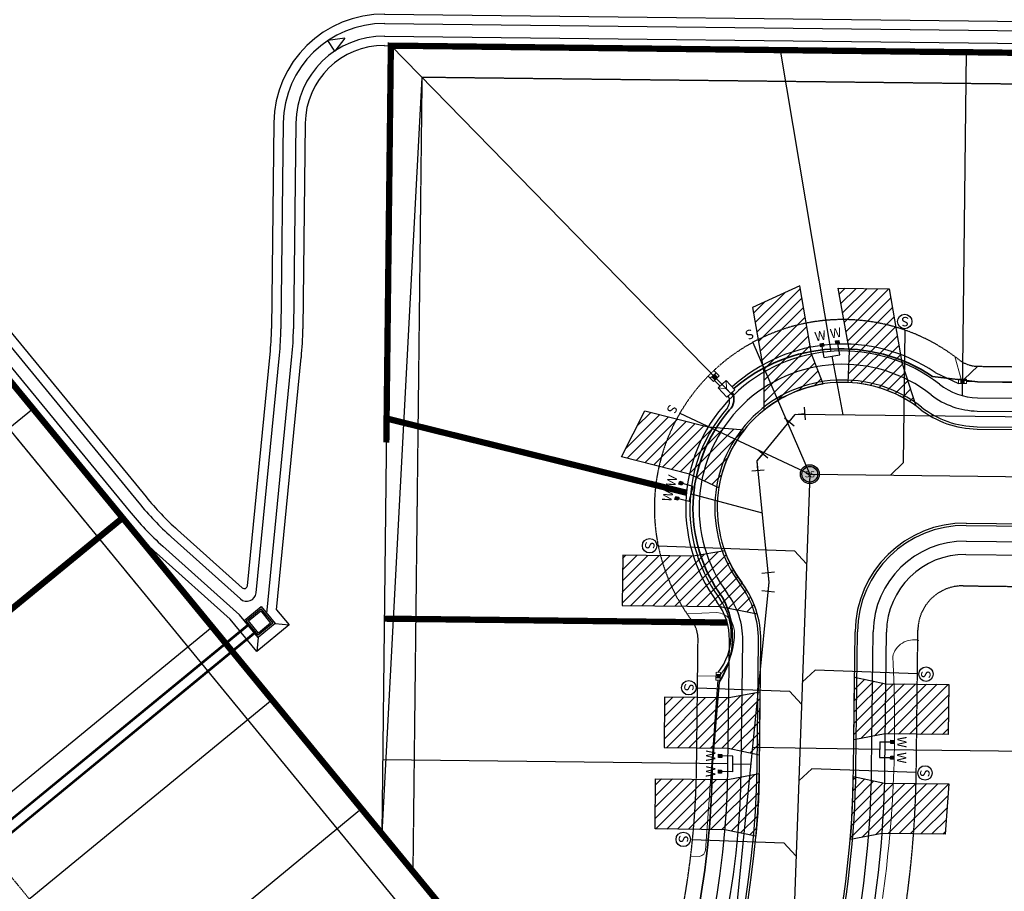
# Model space of a CAD drawing. Units: feet. Extents: x 1929422 to 1935828, y 13923122 to 13929804.
# Drawn here: x 1932571 to 1932885, y 13928057 to 13928334 of the extents above; entities that cross this region are included whole.
import ezdxf
from ezdxf.enums import TextEntityAlignment as Align

# ---------------------------------------------------------------- set-up
doc = ezdxf.new("R2010")
doc.units = ezdxf.units.FT
doc.header["$MEASUREMENT"] = 0
doc.linetypes.add('HIDDEN2', pattern=[0.1875, 0.125, -0.0625])
for name, color, linetype in [('CP-CONC-SWLK-U1', 1, 'Continuous'), ('CP-DRAIN-U1', 5, 'Continuous'), ('CP-DRIVEWAY-U1', 1, 'Continuous'), ('CP-ESMT-U1', 2, 'HIDDEN2'), ('CP-FOC-U1', 2, 'Continuous'), ('CP-LOT LINES-U1', 2, 'Continuous'), ('CP-RET-WALL', 3, 'HIDDEN2'), ('CP-ROAD-ROW-U1', 4, 'Continuous'), ('CP-SSWR-LINE-U1', 6, 'Continuous'), ('CP-SSWR-SRVC-U1', 3, 'Continuous'), ('CP-SSWR-STRC-U1', 6, 'Continuous'), ('CP-WATR-LINE-U1', 5, 'Continuous'), ('CP-WATR-SRVC-U1', 2, 'Continuous'), ('CP-WATR-STRC-U1', 2, 'Continuous')]:
    doc.layers.add(name, color=color, linetype=linetype)
for name, color, linetype, lineweight in [('kpub1ph', 142, 'UG_Electric_1PH', 35), ('kpubhandhole', 7, 'UG_Service_1-0', 35), ('kpubsec', 244, 'UG_Secondary_500', 25), ('kpubserv', 132, 'UG_Service_1-0', 20), ('kpubswitchgear', 7, 'Continuous', 25), ('kpubxfmr', 7, 'Continuous', 20)]:
    doc.layers.add(name, color=color, linetype=linetype, lineweight=lineweight)
doc.styles.add('ARIAL', font='ariali.ttf')
doc.styles.add('KFW - ARIAL', font='ariali.ttf')
doc.styles.add('L60', font='ariali.ttf', dxfattribs={"height": 0.06})
doc.styles.get("Standard").update_dxf_attribs({"font": 'ariali.ttf'})
doc.linetypes.add('UG_Electric_1PH', pattern='A,0.5,-0.2,["UE-1",Standard,S=0.1,R=0,X=-0.1,Y=-0.05],-0.4', length=1.1)
doc.linetypes.add('UG_Secondary_500', pattern='A,0.5,-0.1,["500",Standard,S=0.1,R=0,X=-0.1,Y=-0.05],-0.2', length=0.8)
doc.linetypes.add('UG_Service_1-0', pattern='A,0.5,-0.1,["1/0",Standard,S=0.1,R=0,X=-0.1,Y=-0.05],-0.22', length=0.82)
pattern_1 = [(224.967446633, (0, 0), (1.76651685277, -1.76852533473), [])]
pattern_2 = [(45, (0, 0), (-1.76752137903, 1.76752137903), [])]

# ---------------------------------------------------------------- blocks, each defined once
blk = doc.blocks.new('*U79')
h = blk.add_hatch(color=256)
h.dxf.hatch_style = 1
edge = h.paths.add_edge_path()
edge.add_arc((-2.0514, 0.1281), 0.06, 0, 360)
blk.add_line((-2.0508, 0.1781), (-2.0514, 0.1781))
for radius in [0.06, 0.05]:
    blk.add_circle((-2.0514, 0.1281), radius)
at = {"style": 'L60'}
blk.add_text('SS', height=0.04, dxfattribs=at).set_placement((-2.0514, 0.1281), align=Align.MIDDLE_CENTER)
blk = doc.blocks.new('*U56')
for p, q in [((1.05, 3.45), (-2.78, 2.3)), ((0, 0), (-1.42, -2.64)), ((-0.86, 2.87), (0, 0)), ((0.34, -3.59), (-3.18, -1.69))]:
    blk.add_line(p, q)
blk = doc.blocks.new('*U64')
for p, q in [((-3.59, 0.37), (-1.04, 3.45)), ((-2.31, 1.91), (0, 0)), ((0, 0), (2.64, -1.42)), ((1.69, -3.18), (3.59, 0.34))]:
    blk.add_line(p, q)
blk = doc.blocks.new('*U65')
for p, q in [((-1.69, 3.18), (-3.59, -0.34)), ((-2.64, 1.42), (0, 0)), ((0, 0), (0.86, -2.87)), ((2.78, -2.3), (-1.05, -3.45))]:
    blk.add_line(p, q)
blk = doc.blocks.new('*U202')
for p in [(4, 0), (0, -33.3)]:
    blk.add_line(p, (0, -4))
blk.add_circle((0.03, -36.06), 2.3)
at = {"style": 'ARIAL'}
blk.add_text('S', height=3, dxfattribs=at).set_placement((-0.11, -37.51), align=Align.CENTER)
blk = doc.blocks.new('*U203')
for points in [[(-0.04, 0.051), (-0.06, 0.051), (-0.06, 0.071), (-0.04, 0.071)], [(0.06, 0.051), (0.04, 0.051), (0.04, 0.071), (0.06, 0.071)]]:
    blk.add_hatch(color=256).paths.add_polyline_path(points)
for p, q in [((-0.05, -0.02), (-0.05, 0.051)), ((0.05, -0.02), (0.05, 0.051)), ((-0.05, -0.02), (0.05, -0.02)), ((0, -0.02), (0, -0.1365))]:
    blk.add_line(p, q)
for points in [[(-0.04, 0.051), (-0.06, 0.051), (-0.06, 0.071), (-0.04, 0.071)], [(0.06, 0.051), (0.04, 0.051), (0.04, 0.071), (0.06, 0.071)]]:
    blk.add_lwpolyline(points, close=True)
at = {"style": 'KFW - ARIAL'}
for p in [(-0.05, 0.0912), (0.05, 0.0912)]:
    blk.add_text('W', height=0.06, dxfattribs=at).set_placement(p, align=Align.CENTER)
blk = doc.blocks.new('*U204')
for points in [[(-0.04, 0.051), (-0.06, 0.051), (-0.06, 0.071), (-0.04, 0.071)], [(0.06, 0.051), (0.04, 0.051), (0.04, 0.071), (0.06, 0.071)]]:
    blk.add_hatch(color=256).paths.add_polyline_path(points)
for p, q in [((-0.05, -0.02), (-0.05, 0.051)), ((0.05, -0.02), (0.05, 0.051)), ((-0.05, -0.02), (0.05, -0.02)), ((0, -0.02), (0, -0.488))]:
    blk.add_line(p, q)
for points in [[(-0.04, 0.051), (-0.06, 0.051), (-0.06, 0.071), (-0.04, 0.071)], [(0.06, 0.051), (0.04, 0.051), (0.04, 0.071), (0.06, 0.071)]]:
    blk.add_lwpolyline(points, close=True)
at = {"style": 'KFW - ARIAL'}
for p in [(-0.05, 0.0912), (0.05, 0.0912)]:
    blk.add_text('W', height=0.06, dxfattribs=at).set_placement(p, align=Align.CENTER)
blk = doc.blocks.new('*U205')
for points in [[(-0.04, 0.051), (-0.06, 0.051), (-0.06, 0.071), (-0.04, 0.071)], [(0.06, 0.051), (0.04, 0.051), (0.04, 0.071), (0.06, 0.071)]]:
    blk.add_hatch(color=256).paths.add_polyline_path(points)
for p, q in [((-0.05, -0.02), (-0.05, 0.051)), ((0.05, -0.02), (0.05, 0.051)), ((-0.05, -0.02), (0.05, -0.02)), ((0, -0.02), (0, -0.4011))]:
    blk.add_line(p, q)
for points in [[(-0.04, 0.051), (-0.06, 0.051), (-0.06, 0.071), (-0.04, 0.071)], [(0.06, 0.051), (0.04, 0.051), (0.04, 0.071), (0.06, 0.071)]]:
    blk.add_lwpolyline(points, close=True)
at = {"style": 'KFW - ARIAL'}
for p in [(-0.05, 0.0912), (0.05, 0.0912)]:
    blk.add_text('W', height=0.06, dxfattribs=at).set_placement(p, align=Align.CENTER)
blk = doc.blocks.new('*U215')
for points in [[(-0.04, 0.051), (-0.06, 0.051), (-0.06, 0.071), (-0.04, 0.071)], [(0.06, 0.051), (0.04, 0.051), (0.04, 0.071), (0.06, 0.071)]]:
    blk.add_hatch(color=256).paths.add_polyline_path(points)
for p, q in [((-0.05, -0.02), (-0.05, 0.051)), ((0.05, -0.02), (0.05, 0.051)), ((-0.05, -0.02), (0.05, -0.02)), ((0, -0.02), (0, -0.829))]:
    blk.add_line(p, q)
for points in [[(-0.04, 0.051), (-0.06, 0.051), (-0.06, 0.071), (-0.04, 0.071)], [(0.06, 0.051), (0.04, 0.051), (0.04, 0.071), (0.06, 0.071)]]:
    blk.add_lwpolyline(points, close=True)
at = {"style": 'KFW - ARIAL'}
for p in [(-0.05, 0.0912), (0.05, 0.0912)]:
    blk.add_text('W', height=0.06, dxfattribs=at).set_placement(p, align=Align.CENTER)
blk = doc.blocks.new('*U223')
for p in [(4, 0), (0, -47.41)]:
    blk.add_line(p, (0, -4))
blk.add_circle((0.03, -50.17), 2.3)
at = {"style": 'ARIAL'}
blk.add_text('S', height=3, dxfattribs=at).set_placement((-0.11, -51.62), align=Align.CENTER)
blk = doc.blocks.new('*U224')
for p, q in [((0, -4), (0, 0)), ((0, -45.78), (0, -4))]:
    blk.add_line(p, q)
at = {"style": 'ARIAL'}
blk.add_text('S', height=3, dxfattribs=at).set_placement((-0.11, -49.99), align=Align.CENTER)
blk = doc.blocks.new('*U229')
for p in [(4, 0), (0, -46.24)]:
    blk.add_line(p, (0, -4))
blk.add_circle((0.03, -49.01), 2.3)
at = {"style": 'ARIAL'}
blk.add_text('S', height=3, dxfattribs=at).set_placement((-0.11, -50.46), align=Align.CENTER)
blk = doc.blocks.new('*U254')
for p in [(-4, 0), (0, -36.53)]:
    blk.add_line(p, (0, -4))
blk.add_circle((-0.03, -39.29), 2.3)
at = {"style": 'ARIAL'}
blk.add_text('S', height=3, rotation=360, dxfattribs=at).set_placement((-0.19, -40.74), align=Align.CENTER)
blk = doc.blocks.new('*U255')
for p in [(-4, 0), (0, -37.34)]:
    blk.add_line(p, (0, -4))
blk.add_circle((-0.03, -40.11), 2.3)
at = {"style": 'ARIAL'}
blk.add_text('S', height=3, rotation=360, dxfattribs=at).set_placement((-0.19, -41.56), align=Align.CENTER)
blk = doc.blocks.new('1PH_TRANSFORMER')
at = {"linetype": 'Continuous', "lineweight": 20, "ltscale": 100}
for p, q in [((0, 48), (21, 24)), ((21, 24), (42, 48)), ((21, 24), (21, 0))]:
    blk.add_line(p, q, dxfattribs=at)
blk.add_lwpolyline([(0, 0), (42, 0), (42, 48), (0, 48)], close=True, dxfattribs=at)
blk = doc.blocks.new('handhole')
at = {"layer": 'kpubhandhole', "linetype": 'Continuous', "lineweight": 20, "ltscale": 100}
h = blk.add_hatch(color=256, dxfattribs=at)
h.dxf.hatch_style = 1
h.paths.add_polyline_path([(12.8, -6.3), (12.8, -1.9), (8.3, -1.9), (8.4, -15.1), (12.9, -15.1), (12.9, -10.8), (17.3, -10.8), (17.3, -15.1), (21.6, -15.1), (21.6, -1.8), (17.2, -1.8), (17.2, -6.2)])
at = {"linetype": 'Continuous', "lineweight": 20, "ltscale": 100}
blk.add_lwpolyline([(0, 0), (0, -17), (30, -17), (30, 0)], close=True, dxfattribs=at)
at = {"layer": 'kpubhandhole', "linetype": 'Continuous', "lineweight": 20, "ltscale": 100, "flags": 128}
blk.add_lwpolyline([(21.6, -1.8), (17.2, -1.8), (17.2, -6.2), (12.8, -6.3), (12.8, -1.9), (8.3, -1.9), (8.4, -15.1), (12.9, -15.1), (12.9, -10.8), (17.3, -10.8), (17.3, -15.1), (21.6, -15.1)], close=True, dxfattribs=at)

msp = doc.modelspace()

# ---------------------------------------------------------------- hatches: boundary and pattern name
at = {"layer": 'CP-DRIVEWAY-U1'}
h = msp.add_hatch(dxfattribs=at)
h.set_pattern_fill('ANSI31', color=2, scale=19.997222)
h.set_pattern_definition(pattern_2)
edge = h.paths.add_edge_path()
edge.add_line((1932804.57, 13928242.54), (1932808.12, 13928221.9))
edge.add_line((1932808.12, 13928221.9), (1932808.17, 13928209.83))
edge.add_arc((1932833.27, 13928178.7), 39.99, 98.9912, 128.8761, ccw=False)
edge.add_line((1932827.02, 13928218.2), (1932823.34, 13928227.78))
edge.add_line((1932823.34, 13928227.78), (1932819.61, 13928249.48))
edge.add_line((1932819.61, 13928249.48), (1932804.57, 13928242.54))
h = msp.add_hatch(dxfattribs=at)
h.set_pattern_fill('ANSI31', color=2, scale=19.997222)
h.set_pattern_definition(pattern_2)
edge = h.paths.add_edge_path()
edge.add_line((1932831.84, 13928248.68), (1932848.1, 13928248.49))
edge.add_line((1932848.1, 13928248.49), (1932852.15, 13928224.99))
edge.add_line((1932852.15, 13928224.99), (1932856.54, 13928211.22))
edge.add_arc((1932833.27, 13928178.7), 39.99, 54.4122, 87.5567)
edge.add_line((1932834.97, 13928218.65), (1932835.4, 13928228.64))
edge.add_line((1932835.4, 13928228.64), (1932831.84, 13928248.68))
h = msp.add_hatch(dxfattribs=at)
h.set_pattern_fill('ANSI31', color=2, scale=19.997222, angle=179.9674)
h.set_pattern_definition(pattern_1)
edge = h.paths.add_edge_path()
edge.add_line((1932762.77, 13928195), (1932770.22, 13928209.62))
edge.add_line((1932770.22, 13928209.62), (1932790.43, 13928204.47))
edge.add_line((1932790.43, 13928204.47), (1932801.97, 13928203.6))
edge.add_arc((1932833.27, 13928178.7), 39.99, 141.496, 170.8657)
edge.add_line((1932793.78, 13928185.05), (1932784.45, 13928189.48))
edge.add_line((1932784.45, 13928189.48), (1932762.77, 13928195))
h = msp.add_hatch(dxfattribs=at)
h.set_pattern_fill('ANSI31', color=2, scale=19.997222, angle=179.9674)
h.set_pattern_definition([(224.967446633, (12370895.0118, 23349185.287), (1.76651685277, -1.76852533473), [])])
edge = h.paths.add_edge_path()
edge.add_line((1932763.01, 13928147.61), (1932794.25, 13928147.25))
edge.add_line((1932794.25, 13928147.25), (1932806.06, 13928144.95))
edge.add_arc((1932777.19, 13928136.82), 30, 15.7329, 36.7498)
edge.add_arc((1932833.27, 13928178.7), 39.99, 200.0663, 216.7498, ccw=False)
edge.add_line((1932795.7, 13928164.97), (1932785.69, 13928163.35))
edge.add_line((1932785.69, 13928163.35), (1932763.19, 13928163.61))
edge.add_line((1932763.19, 13928163.61), (1932763.01, 13928147.61))
h = msp.add_hatch(dxfattribs=at)
h.set_pattern_fill('ANSI31', color=2, scale=19.997222)
h.set_pattern_definition(pattern_2)
h.paths.add_polyline_path([(1932867.02, 13928122.46), (1932866.84, 13928106.46), (1932846.84, 13928106.69), (1932836.82, 13928104.81), (1932837.05, 13928124.8), (1932847.02, 13928122.69)])
h = msp.add_hatch(dxfattribs=at)
h.set_pattern_fill('ANSI31', color=2, scale=19.997222, angle=179.9674)
h.set_pattern_definition([(224.967446633, (12370895.9397, 23349140.2161), (1.76651685277, -1.76852533473), [])])
h.paths.add_polyline_path([(1932776.37, 13928102.4), (1932796.79, 13928102.16), (1932806.77, 13928099.99), (1932807, 13928120.04), (1932796.98, 13928118.16), (1932776.55, 13928118.39)])
h = msp.add_hatch(dxfattribs=at)
h.set_pattern_fill('ANSI31', color=2, scale=19.997222, angle=179.9674)
h.set_pattern_definition(pattern_1)
edge = h.paths.add_edge_path()
edge.add_line((1932773.49, 13928076.43), (1932773.68, 13928092.43))
edge.add_line((1932773.68, 13928092.43), (1932796.65, 13928092.16))
edge.add_line((1932796.65, 13928092.16), (1932806.69, 13928094.05))
edge.add_arc((1932521.78, 13928099.33), 284.96, 354.9237, 358.9383, ccw=False)
edge.add_line((1932805.62, 13928074.12), (1932795.77, 13928076.17))
edge.add_line((1932795.77, 13928076.17), (1932773.49, 13928076.43))
h = msp.add_hatch(dxfattribs=at)
h.set_pattern_fill('ANSI31', color=2, scale=19.997222)
h.set_pattern_definition(pattern_2)
edge = h.paths.add_edge_path()
edge.add_line((1932867.07, 13928090.77), (1932865.86, 13928074.79))
edge.add_line((1932865.86, 13928074.79), (1932845.82, 13928075.01))
edge.add_line((1932845.82, 13928075.01), (1932835.8, 13928073.07))
edge.add_arc((1932206.75, 13928110.58), 630.17, 356.58693, 358.41058)
edge.add_line((1932836.68, 13928093.11), (1932846.63, 13928091))
edge.add_line((1932846.63, 13928091), (1932867.07, 13928090.77))

# ---------------------------------------------------------------- linework, layer by layer
at = {"layer": 'CP-CONC-SWLK-U1'}
for p, q in [((1932876.14, 13928209.56), (1933039.85, 13928207.69)), ((1932876.08, 13928204.56), (1933039.8, 13928202.7)), ((1932872.6, 13928173.1), (1933042.56, 13928171.17)), ((1932872.54, 13928168.11), (1933042.5, 13928166.17)), ((1932837.47, 13928095.73), (1932837.96, 13928139.25)), ((1932842.47, 13928095.68), (1932842.96, 13928139.2)), ((1932800.97, 13928096.15), (1932801.43, 13928136.54)), ((1932805.97, 13928096.09), (1932806.43, 13928136.49))]:
    msp.add_line(p, q, dxfattribs=at)
for centre, radius, start, end in [((1932833.27, 13928178.7), 45.74, 51.9432, 216.7498), ((1932833.27, 13928178.7), 40.74, 51.9432, 216.7498), ((1932876.41, 13928233.81), 24.25, 231.9432, 269.3465), ((1932876.41, 13928233.81), 29.25, 231.9432, 269.3465), ((1932872.21, 13928138.86), 34.25, 89.3465, 179.3465), ((1932872.21, 13928138.86), 29.25, 89.3465, 179.3465), ((1932777.19, 13928136.82), 29.25, 359.3465, 36.7498), ((1932777.19, 13928136.82), 24.25, 359.3465, 36.7498), ((1932521.78, 13928099.33), 279.21, 314.5311, 359.3465), ((1932521.78, 13928099.33), 284.21, 314.294, 359.3465), ((1932521.78, 13928099.33), 315.71, 313.0098, 359.3465), ((1932521.78, 13928099.33), 320.71, 313.2558, 359.3465)]:
    msp.add_arc(centre, radius, start, end, dxfattribs=at)
at = {"layer": 'CP-DRAIN-U1'}
for p, q in [((1931990.85, 13928933.48), (1932609.08, 13928180.27)), ((1931987.74, 13928930.96), (1932605.99, 13928177.74)), ((1932002.7, 13928923.77), (1932611.4, 13928182.18)), ((1931994.97, 13928917.43), (1932603.67, 13928175.83)), ((1932687.36, 13928335.97), (1933216.27, 13928329.94)), ((1932687.33, 13928332.97), (1933219.27, 13928326.9)), ((1932687.28, 13928328.97), (1933219.23, 13928322.9)), ((1932674.72, 13928328.31), (1932669.26, 13928327.56)), ((1932671.49, 13928324.24), (1932669.26, 13928327.56)), ((1932674.72, 13928328.31), (1932671.49, 13928324.24)), ((1932687.25, 13928325.97), (1933216.16, 13928319.94)), ((1932652.08, 13928301.38), (1932651.33, 13928235.8)), ((1932655.08, 13928301.34), (1932654.33, 13928235.77)), ((1932659.07, 13928301.3), (1932658.33, 13928235.72)), ((1932662.07, 13928301.26), (1932661.33, 13928235.69)), ((1932643.66, 13928153.9), (1932650.88, 13928227.62)), ((1932646.45, 13928151.65), (1932653.87, 13928227.33)), ((1932649.82, 13928145.08), (1932657.85, 13928226.94)), ((1932652.95, 13928146.27), (1932660.83, 13928226.65)), ((1932619.4, 13928169.5), (1932641.46, 13928149.71)), ((1932621.4, 13928171.73), (1932641.99, 13928153.26)), ((1932616.73, 13928166.52), (1932641.17, 13928144.6)), ((1932614.72, 13928164.28), (1932638.16, 13928143.27)), ((1932642.62, 13928142.83), (1932641.17, 13928144.6)), ((1932652.95, 13928146.27), (1932656.93, 13928141.42)), ((1932646.62, 13928132.96), (1932638.16, 13928143.27)), ((1932656.93, 13928141.42), (1932646.62, 13928132.96)), ((1932652.47, 13928141.86), (1932656.93, 13928141.42)), ((1932647.06, 13928137.42), (1932646.62, 13928132.96))]:
    msp.add_line(p, q, dxfattribs=at)
for points in [[(1932652.47, 13928141.86), (1932647.06, 13928137.42), (1932642.62, 13928142.83), (1932648.03, 13928147.27)], [(1932651.77, 13928141.93), (1932647.13, 13928138.12), (1932643.32, 13928142.76), (1932647.96, 13928146.57)], [(1932651.06, 13928142), (1932647.2, 13928138.83), (1932644.03, 13928142.69), (1932647.89, 13928145.86)]]:
    msp.add_lwpolyline(points, close=True, dxfattribs=at)
for points in [[(1932546.3, 13928061.61), (1932644.07, 13928141.86)], [(1932546.51, 13928061.35), (1932644.28, 13928141.6)], [(1932548.41, 13928059.03), (1932646.18, 13928139.28)], [(1932548.62, 13928058.78), (1932646.39, 13928139.02)]]:
    msp.add_lwpolyline(points, dxfattribs=at)
for centre, radius, start, end in [((1932687.07, 13928300.98), 35, 89.3465, 179.3465), ((1932687.07, 13928300.98), 32, 89.3465, 179.3465), ((1932687.07, 13928300.98), 28, 89.3465, 179.3465), ((1932687.07, 13928300.98), 25, 89.3465, 179.3465), ((1932556.35, 13928236.89), 94.99, 354.4028, 359.3465), ((1932556.35, 13928236.89), 97.99, 354.4028, 359.3465), ((1932556.35, 13928236.89), 101.99, 354.4028, 359.3465), ((1932556.35, 13928236.89), 104.99, 354.4028, 359.3465), ((1932684.82, 13928242.44), 94.99, 219.3791, 228.1125), ((1932684.82, 13928242.44), 97.99, 219.3791, 228.1125), ((1932684.82, 13928242.44), 104.99, 219.3791, 228.1125), ((1932684.82, 13928242.44), 101.99, 219.3791, 228.1125), ((1932642.66, 13928154), 1, 228.1125, 354.4028), ((1932643.46, 13928151.94), 3, 228.1125, 354.4028)]:
    msp.add_arc(centre, radius, start, end, dxfattribs=at)
at = {"layer": 'CP-DRIVEWAY-U1'}
for points in [[(1932804.57, 13928242.54), (1932808.12, 13928221.9), (1932808.17, 13928209.83, -0.131141), (1932827.02, 13928218.2), (1932823.34, 13928227.78), (1932819.61, 13928249.48)], [(1932763.01, 13928147.61), (1932794.25, 13928147.25), (1932806.06, 13928144.95, 0.091961), (1932801.22, 13928154.77, -0.072924), (1932795.7, 13928164.97), (1932785.69, 13928163.35), (1932763.19, 13928163.61)], [(1932773.49, 13928076.43), (1932773.68, 13928092.43), (1932796.65, 13928092.16), (1932806.69, 13928094.05, -0.017519), (1932805.62, 13928074.12), (1932795.77, 13928076.17)], [(1932867.07, 13928090.77), (1932865.86, 13928074.79), (1932845.82, 13928075.01), (1932835.8, 13928073.07, 0.007957), (1932836.68, 13928093.11), (1932846.63, 13928091)]]:
    msp.add_lwpolyline(points, format="xyb", close=True, dxfattribs=at)
at = {"layer": 'CP-DRIVEWAY-U1', "elevation": 0}
for points in [[(1932831.84, 13928248.68), (1932848.1, 13928248.49), (1932852.15, 13928224.99), (1932856.54, 13928211.22, 0.145637), (1932834.97, 13928218.65), (1932835.4, 13928228.64)], [(1932762.77, 13928195), (1932770.22, 13928209.62), (1932790.43, 13928204.47), (1932801.97, 13928203.6, 0.128856), (1932793.78, 13928185.05), (1932784.45, 13928189.48)]]:
    msp.add_lwpolyline(points, format="xyb", close=True, dxfattribs=at)
msp.add_lwpolyline([(1932762.77, 13928195), (1932770.22, 13928209.62)], dxfattribs=at)
at = {"layer": 'CP-DRIVEWAY-U1'}
for points in [[(1932867.02, 13928122.46), (1932866.84, 13928106.46), (1932846.84, 13928106.69), (1932836.82, 13928104.81), (1932837.05, 13928124.8), (1932847.02, 13928122.69)], [(1932776.37, 13928102.4), (1932796.79, 13928102.16), (1932806.77, 13928099.99), (1932807, 13928120.04), (1932796.98, 13928118.16), (1932776.55, 13928118.39)]]:
    msp.add_lwpolyline(points, close=True, dxfattribs=at)
at = {"layer": 'CP-ESMT-U1'}
for p, q in [((1932755.69, 13927974.86), (1931983.99, 13928915.05)), ((1932692.62, 13927909.86), (1932052.69, 13928689.51)), ((1932876.3, 13928223.81), (1933040.02, 13928221.94)), ((1932871.63, 13928153.87), (1933043.09, 13928151.91)), ((1932856.71, 13928095.51), (1932857.22, 13928139.78)), ((1932786.73, 13928096.31), (1932787.19, 13928136.71))]:
    msp.add_line(p, q, dxfattribs=at)
at = {"layer": 'CP-ESMT-U1', "flags": 128}
msp.add_lwpolyline([(1933216.97, 13927682.1), (1933224.13, 13928309.85), (1932699.24, 13928315.84), (1932696.35, 13928062.91)], dxfattribs=at)
at = {"layer": 'CP-ESMT-U1'}
for centre, radius, start, end in [((1932833.27, 13928178.7), 59.99, 51.9432, 216.7498), ((1932876.41, 13928233.81), 10, 231.9432, 269.3465), ((1932871.46, 13928139.62), 14.25, 89.3465, 179.3465), ((1932777.19, 13928136.82), 10, 359.3465, 36.7498), ((1932521.78, 13928099.33), 264.96, 314.1109, 359.3465), ((1932521.78, 13928099.33), 334.95, 312.8926, 359.3465), ((1932521.78, 13928099.33), 424.93, 309.6224, 359.3465), ((1932521.78, 13928099.33), 444.92, 309.6224, 359.3465), ((1932521.78, 13928099.33), 534.93, 311.6789, 359.3465)]:
    msp.add_arc(centre, radius, start, end, dxfattribs=at)
at = {"layer": 'CP-FOC-U1'}
for p, q in [((1932876.07, 13928203.81), (1933039.79, 13928201.95)), ((1932872.61, 13928173.85), (1933042.57, 13928171.92)), ((1932836.72, 13928095.74), (1932837.21, 13928139.26)), ((1932806.72, 13928096.08), (1932807.18, 13928136.48))]:
    msp.add_line(p, q, dxfattribs=at)
for centre, radius, start, end in [((1932833.27, 13928178.7), 39.99, 51.9432, 216.7498), ((1932876.41, 13928233.81), 30, 231.9432, 269.3465), ((1932872.21, 13928138.86), 35, 89.3465, 179.3465), ((1932777.19, 13928136.82), 30, 359.3465, 36.7498), ((1932521.78, 13928099.33), 284.96, 314.294, 359.3465), ((1932521.78, 13928099.33), 314.96, 313.0098, 359.3465)]:
    msp.add_arc(centre, radius, start, end, dxfattribs=at)
at = {"layer": 'CP-LOT LINES-U1'}
for p, q in [((1932767.59, 13927976.12), (1931985.41, 13928929.07)), ((1932689.35, 13928325.95), (1932686.49, 13928074.93)), ((1933234.24, 13928319.73), (1932689.35, 13928325.95)), ((1932798.32, 13928214.45), (1932689.35, 13928325.95)), ((1932829.58, 13928228.55), (1932813.5, 13928324.53, 0)), ((1932871.45, 13928214.44), (1932872.7, 13928323.86, 0)), ((1932575.38, 13928210.3), (1932490.36, 13928140.52)), ((1932783.51, 13928183.53), (1932688, 13928207.17)), ((1932603.92, 13928175.52), (1932518.91, 13928105.74)), ((1932632.47, 13928140.74), (1932547.46, 13928070.96)), ((1932796.46, 13928142.17), (1932687.27, 13928143.41)), ((1932651.5, 13928117.56), (1932566.49, 13928047.78)), ((1932846.78, 13928101.69), (1932956.75, 13928100.44)), ((1932796.74, 13928097.16), (1932686.76, 13928098.42)), ((1932680.05, 13928082.78), (1932595.03, 13928013))]:
    msp.add_line(p, q, dxfattribs=at)
msp.add_arc((1932521.78, 13928099.33), 434.92, 309.6224, 359.3465, dxfattribs=at)
at = {"layer": 'CP-RET-WALL', "const_width": 2, "flags": 128}
msp.add_lwpolyline([(1931985.41, 13928929.07), (1932760.62, 13927984.61, -0.087709), (1932706.82, 13927909.68)], format="xyb", dxfattribs=at)
for points in [[(1933224.34, 13927451.55), (1933234.24, 13928319.73), (1932689.35, 13928325.95), (1932687.91, 13928199.53)], [(1932688, 13928207.17), (1932783.51, 13928183.53)], [(1932518.91, 13928105.74), (1932603.92, 13928175.52)], [(1932687.27, 13928143.41), (1932796.46, 13928142.17)]]:
    msp.add_lwpolyline(points, dxfattribs=at)
at = {"layer": 'CP-ROAD-ROW-U1'}
for p, q in [((1932876.19, 13928213.81), (1933039.9, 13928211.94)), ((1932872.49, 13928163.86), (1933042.46, 13928161.92)), ((1932846.71, 13928095.63), (1932847.21, 13928139.15)), ((1932796.72, 13928096.2), (1932797.19, 13928136.59))]:
    msp.add_line(p, q, dxfattribs=at)
for centre, radius, start, end in [((1932833.27, 13928178.7), 49.99, 51.9432, 216.7498), ((1932876.41, 13928233.81), 20, 231.9432, 269.3465), ((1932872.21, 13928138.86), 25, 89.3465, 179.3465), ((1932777.19, 13928136.82), 20, 359.3465, 36.7498), ((1932521.78, 13928099.33), 274.96, 314.294, 359.3465), ((1932521.78, 13928099.33), 324.95, 313.0098, 359.3465)]:
    msp.add_arc(centre, radius, start, end, dxfattribs=at)
at = {"layer": 'CP-SSWR-LINE-U1'}
for points in [[(1932822.79, 13928189.42), (1932817.77, 13928050.7)], [(1932822.79, 13928189.42), (1932938.66, 13928188.1)]]:
    msp.add_lwpolyline(points, dxfattribs=at)
at = {"layer": 'CP-WATR-LINE-U1', "elevation": 88.28}
msp.add_lwpolyline([(1932805.99, 13928193.64), (1932818.17, 13928208.48)], dxfattribs=at)
at = {"layer": 'CP-WATR-LINE-U1'}
msp.add_lwpolyline([(1932961.51, 13928206.86), (1932818.16, 13928208.47)], dxfattribs=at)
at = {"layer": 'CP-WATR-LINE-U1', "extrusion": (-3.07689e-07, -3.12629e-06, 1), "elevation": 44.14}
msp.add_lwpolyline([(1932809.8, 13928155.05), (1932805.99, 13928193.64)], dxfattribs=at)
at = {"layer": 'CP-WATR-LINE-U1', "extrusion": (-3.07689e-07, -3.12629e-06, 1)}
msp.add_lwpolyline([(1932799.38, 13928049.23), (1932809.8, 13928155.05)], dxfattribs=at)
at = {"layer": 'kpub1ph', "ltscale": 10}
msp.add_line((1932861.89, 13928220.59), (1932876.24, 13928218.81), dxfattribs=at)
at = {"layer": 'kpub1ph', "ltscale": 0.25}
for p, q in [((1932876.24, 13928218.81), (1933039.96, 13928216.94)), ((1932791.73, 13928096.25), (1932793.89, 13928123.19))]:
    msp.add_line(p, q, dxfattribs=at)
for centre, radius, start, end in [((1932832.78, 13928176.8), 52.59, 56.3878, 130.61), ((1932833.33, 13928178.64), 47.75, 139.1029, 216.6549), ((1932772, 13928137.6), 26.21, 326.6514, 28.5737), ((1932518.59, 13928099.68), 273.16, 340.7786, 359.2818)]:
    msp.add_arc(centre, radius, start, end, dxfattribs=at)
at = {"layer": 'kpub1ph', "ltscale": 10}
msp.add_arc((1932793.98, 13928213.25), 4.66, 314.072, 29.6899, dxfattribs=at)
at = {"layer": 'kpubsec', "ltscale": 10}
for p, q in [((1932792.42, 13928219.33), (1932794.19, 13928217.46)), ((1932862.73, 13928221.83), (1932870.17, 13928218.33))]:
    msp.add_line(p, q, dxfattribs=at)
at = {"layer": 'kpubsec', "ltscale": 0.25}
for centre, radius, start, end in [((1932833.33, 13928178.64), 52.25, 55.7544, 132.5636), ((1932833.31, 13928178.64), 48.74, 138.9896, 185.5677), ((1932833.32, 13928178.64), 48.75, 185.5666, 216.6573), ((1932778.37, 13928138.31), 19.41, 321.8061, 35.3277)]:
    msp.add_arc(centre, radius, start, end, dxfattribs=at)
at = {"layer": 'kpubsec', "ltscale": 10}
msp.add_arc((1932793.82, 13928212.73), 3.44, 322.094, 29.5535, dxfattribs=at)
at = {"layer": 'kpubserv', "ltscale": 10}
for p, q in [((1932871.03, 13928219.73), (1932869.01, 13928226.88)), ((1932792.91, 13928221.75), (1932792.24, 13928222.46)), ((1932871.99, 13928219.72), (1932876.3, 13928223.81)), ((1932791.1, 13928220.03), (1932790.42, 13928220.69)), ((1932793.19, 13928145.34), (1932783.64, 13928144.98)), ((1932792.87, 13928125.08), (1932787.06, 13928125.15)), ((1932784.92, 13928067.72), (1932787.7, 13928067.68))]:
    msp.add_line(p, q, dxfattribs=at)
at = {"layer": 'kpubserv', "ltscale": 0.25}
for p, q in [((1932872.68, 13928219), (1932941.26, 13928218.56)), ((1932789.59, 13928069.71), (1932793.53, 13928123.8))]:
    msp.add_line(p, q, dxfattribs=at)
at = {"layer": 'kpubserv', "ltscale": 10}
for centre, radius, start, end in [((1932792.7, 13928139.3), 6.06, 0.8699, 85.3174), ((1932855.91, 13928129.8), 6.89, 76.3963, 167.6315), ((1932787.36, 13928069.9), 2.24, 278.722, 355.22)]:
    msp.add_arc(centre, radius, start, end, dxfattribs=at)
at = {"layer": 'kpubserv', "ltscale": 0.25}
for centre, radius, start, end in [((1932778.37, 13928138.31), 20.41, 321.8061, 3.0384), ((1932456.98, 13928109.3), 392.82, 351.9468, 3.2074)]:
    msp.add_arc(centre, radius, start, end, dxfattribs=at)
at = {"layer": 'kpubswitchgear', "ltscale": 10}
for p, q in [((1931983.99, 13928915.05), (1932754.59, 13927976.21)), ((1932699.24, 13928315.84), (1932686.49, 13928074.93)), ((1933224.13, 13928309.85), (1932699.24, 13928315.84)), ((1932686.49, 13928074.93), (1932760.62, 13927984.61))]:
    msp.add_line(p, q, dxfattribs=at)

# ---------------------------------------------------------------- block references
at = {"layer": 'CP-SSWR-SRVC-U1'}
for name, p, xscale, yscale, zscale, rotation in [('*U229', (1932852.5, 13928189.08), 0.9998610824060005, 0.9998610824060005, 0.9998610824060005, 179.3465123086418), ('*U224', (1932822.79, 13928189.42), 0.9998610824059996, 0.9998610824059996, 0.9998610824059996, 203.3866288635657), ('*U224', (1932822.79, 13928189.42), 0.9998610824059999, 0.9998610824059999, 0.9998610824059999, 244.8028459550822), ('*U223', (1932821.9, 13928164.85), 0.9998610824059995, 0.9998610824059995, 0.9998610824059995, 267.9293562362608), ('*U254', (1932820.54, 13928127.19), 0.9998610824059999, 0.9998610824059999, 0.9998610824059999, 87.92935620833843), ('*U202', (1932820.28, 13928120.15), 0.9998610824059995, 0.9998610824059995, 0.9998610824059995, 267.9293562362608), ('*U255', (1932819.4, 13928095.74), 0.9998610824059999, 0.9998610824059999, 0.9998610824059999, 87.92935620833843), ('*U202', (1932818.53, 13928071.83), 0.9998610824059995, 0.9998610824059995, 0.9998610824059995, 267.9293562362608)]:
    msp.add_blockref(name, p, dxfattribs=dict(at, xscale=xscale, yscale=yscale, zscale=zscale, rotation=rotation))
at = {"layer": 'CP-SSWR-STRC-U1', "xscale": 49.9930541203, "yscale": 49.9930541203, "zscale": 49.9930541203}
msp.add_blockref('*U79', (1932925.34, 13928183.02), dxfattribs=at)
at = {"layer": 'CP-WATR-SRVC-U1'}
for name, p, xscale, yscale, zscale, rotation in [('*U205', (1932829.67, 13928228.03), 49.99305412030003, 49.99305412030003, 49.99305412030003, 10.30962465743104), ('*U204', (1932784.03, 13928183.39), 49.99305412030002, 49.99305412030002, 49.99305412030002, 75.22292178961685), ('*U215', (1932846.03, 13928101.7), 49.99305412030002, 49.99305412030002, 49.99305412030002, 269.0318784865825), ('*U203', (1932797.27, 13928097.16), 49.99305412030002, 49.99305412030002, 49.99305412030002, 89.3465123485835)]:
    msp.add_blockref(name, p, dxfattribs=dict(at, xscale=xscale, yscale=yscale, zscale=zscale, rotation=rotation))
at = {"layer": 'CP-WATR-STRC-U1', "extrusion": (2.50971e-08, -3.05764e-08, 1), "xscale": 0.9998630821281671, "yscale": 0.9998630821281671, "zscale": 0.9998630821281671, "rotation": 123.9339411811726}
for name, p in [('*U56', (1932818.16, 13928208.47, -0.38)), ('*U65', (1932805.99, 13928193.64, 87.9)), ('*U64', (1932809.8, 13928155.05, 43.76))]:
    msp.add_blockref(name, p, dxfattribs=at)
at = {"layer": 'kpubhandhole', "ltscale": 10}
for p, xscale, yscale, zscale, rotation in [((1932791.1, 13928220.03), 0.08333333333333331, 0.08333333333333331, 0.08333333333333331, 43.52167805195667), ((1932870.19, 13928219.74), 0.08333333333333334, 0.08333333333333334, 0.08333333333333334, 359.2399837120982), ((1932792.82, 13928123.83), 0.08333333333333336, 0.08333333333333336, 0.08333333333333336, 87.60815287541271)]:
    msp.add_blockref('handhole', p, dxfattribs=dict(at, xscale=xscale, yscale=yscale, zscale=zscale, rotation=rotation))
at = {"layer": 'kpubxfmr', "ltscale": 10, "xscale": 0.08333333333333333, "yscale": 0.08333333333333333, "zscale": 0.08333333333333333, "rotation": 42.84569650354329}
msp.add_blockref('1PH_TRANSFORMER', (1932796.32, 13928213.97), dxfattribs=at)

doc.saveas('drawing.dxf')
